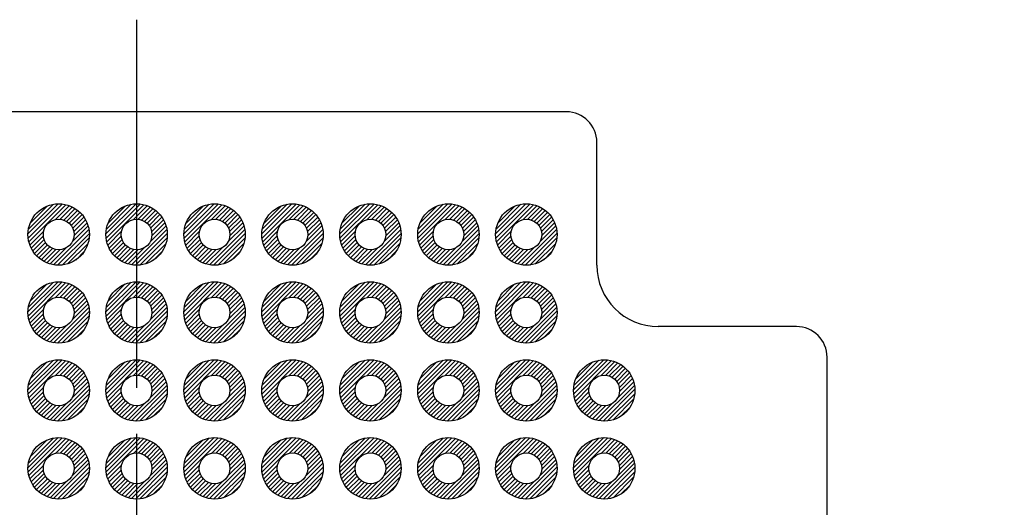
# Model space of a CAD drawing. Units: millimetres. Extents: x 0 to 403, y 0 to 280.
# Drawn here: x 292 to 325, y 175 to 191 of the extents above; entities that cross this region are included whole.
import ezdxf

# ---------------------------------------------------------------- set-up
doc = ezdxf.new("R2010")
doc.units = ezdxf.units.MM
doc.linetypes.add('AM_ISO08W050', pattern=[18, 12, -1.5, 3, -1.5])
for name, color, linetype, lineweight in [('AM_5', 3, 'Continuous', 25), ('AM_7', 4, 'AM_ISO08W050', 25), ('AM_8', 1, 'Continuous', 25), ('はんだ', 8, 'Continuous', 25), ('基板', 3, 'Continuous', 25)]:
    doc.layers.add(name, color=color, linetype=linetype, lineweight=lineweight)
doc.styles.get("Standard").update_dxf_attribs({"font": 'ISOCP.SHX', "bigfont": 'EXTFONT.SHX'})
doc.dimstyles.new('AM_ISO$2', dxfattribs={"dimtxt": 3.5, "dimasz": 2.5, "dimexe": 1, "dimexo": 1, "dimgap": 1.5, "dimtad": 1, "dimdsep": 46, "dimtxsty": 'STANDARD', "dimblk": 'OPEN30', "dimcen": 0, "dimclrd": 3, "dimclre": 3, "dimclrt": 2, "dimadec": 0, "dimazin": 2, "dimtp": 0.1, "dimtm": 0.1, "dimtfac": 0.71, "dimtmove": 0, "dimatfit": 3, "dimldrblk": 'OPEN30', "dimfxl": 1, "dimlwd": -1, "dimlwe": -1, "dimarcsym": 0})

# ---------------------------------------------------------------- blocks, each defined once
blk = doc.blocks.new('_Open30')
at = {"color": 0, "linetype": 'ByBlock', "lineweight": -2}
for p, q in [((-1, 0.268), (0, 0)), ((0, 0), (-1, -0.268)), ((0, 0), (-1, 0))]:
    blk.add_line(p, q, dxfattribs=at)
blk = doc.blocks.new('*D44')
at = {"layer": 'AM_5', "color": 3}
for p, q in [((285.298, 93.787), (279.972, 84.562)), ((296.298, 90.339), (296.298, 80.188))]:
    blk.add_line(p, q, dxfattribs=at)
blk.add_arc((296.298, 112.839), 31.651, 244.5267, 265.4733, dxfattribs=at)
at = {"layer": 'Defpoints', "color": 0}
for p in [(296.298, 191.339), (306.798, 131.026), (285.798, 94.653), (296.298, 91.339), (285.472, 83.097)]:
    blk.add_point(p, dxfattribs=at)
at = {"layer": 'AM_5', "color": 3, "xscale": 2.5, "yscale": 2.5, "zscale": 2.5}
for p, rotation in [((280.472, 85.428), 152.2633505582303), ((296.298, 81.188), 357.7366494417697)]:
    blk.add_blockref('_Open30', p, dxfattribs=dict(at, rotation=rotation))
at = {"layer": 'AM_5', "color": 2, "insert": (288.947, 85.406), "char_height": 3.5, "attachment_point": 5, "rotation": 345}
blk.add_mtext('30°', dxfattribs=at)
blk = doc.blocks.new('*D45')
at = {"layer": 'AM_5', "color": 3}
for p, q in [((303.917, 108.44), (324.575, 96.514)), ((296.298, 90.339), (296.298, 80.188))]:
    blk.add_line(p, q, dxfattribs=at)
blk.add_arc((296.298, 112.839), 31.651, 274.5267, 325.4733, dxfattribs=at)
at = {"layer": 'Defpoints', "color": 0}
for p in [(296.298, 191.339), (296.298, 112.839), (303.051, 108.94), (296.298, 91.339), (307.123, 83.097)]:
    blk.add_point(p, dxfattribs=at)
at = {"layer": 'AM_5', "color": 3, "xscale": 2.5, "yscale": 2.5, "zscale": 2.5}
for p, rotation in [((323.709, 97.014), 57.73664944178634), ((296.298, 81.188), 182.2633505582303)]:
    blk.add_blockref('_Open30', p, dxfattribs=dict(at, rotation=rotation))
at = {"layer": 'AM_5', "color": 2, "insert": (310.498, 88.243), "char_height": 3.5, "attachment_point": 5, "rotation": 30}
blk.add_mtext('60°', dxfattribs=at)

msp = doc.modelspace()

# ---------------------------------------------------------------- hatches: boundary and pattern name
at = {"layer": 'AM_8'}
h = msp.add_hatch(dxfattribs=at)
h.set_pattern_fill('_U', color=8, scale=0.1, angle=45, style=0, pattern_type=0)
h.set_pattern_definition([(45, (212.40028, 13.34741), (-0.07071068, 0.07071068), [])])
edge = h.paths.add_edge_path()
edge.add_arc((293.758, 184.339), 1, 191.4592, 474.2062)
edge.add_arc((293.758, 184.339), 1, 114.2062, 191.4592)
edge = h.paths.add_edge_path(flags=16)
edge.add_arc((293.758, 184.339), 0.5, -245.7938, 11.4592, ccw=False)
edge.add_arc((293.758, 184.339), 0.5, 11.4592, 114.2062, ccw=False)
h = msp.add_hatch(dxfattribs=at)
h.set_pattern_fill('_U', color=8, scale=0.1, angle=45, style=0, pattern_type=0)
h.set_pattern_definition([(45, (214.94028, 13.34741), (-0.07071068, 0.07071068), [])])
edge = h.paths.add_edge_path()
edge.add_arc((296.298, 184.339), 1, 191.4592, 474.2062)
edge.add_arc((296.298, 184.339), 1, 114.2062, 191.4592)
edge = h.paths.add_edge_path(flags=16)
edge.add_arc((296.298, 184.339), 0.5, -245.7938, 11.4592, ccw=False)
edge.add_arc((296.298, 184.339), 0.5, 11.4592, 114.2062, ccw=False)
h = msp.add_hatch(dxfattribs=at)
h.set_pattern_fill('_U', color=8, scale=0.1, angle=45, style=0, pattern_type=0)
h.set_pattern_definition([(45, (217.48028, 13.34741), (-0.07071068, 0.07071068), [])])
edge = h.paths.add_edge_path()
edge.add_arc((298.838, 184.339), 1, 191.4592, 474.2062)
edge.add_arc((298.838, 184.339), 1, 114.2062, 191.4592)
edge = h.paths.add_edge_path(flags=16)
edge.add_arc((298.838, 184.339), 0.5, -245.7938, 11.4592, ccw=False)
edge.add_arc((298.838, 184.339), 0.5, 11.4592, 114.2062, ccw=False)
h = msp.add_hatch(dxfattribs=at)
h.set_pattern_fill('_U', color=8, scale=0.1, angle=45, style=0, pattern_type=0)
h.set_pattern_definition([(45, (220.02028, 13.34741), (-0.07071068, 0.07071068), [])])
edge = h.paths.add_edge_path()
edge.add_arc((301.378, 184.339), 1, 191.4592, 474.2062)
edge.add_arc((301.378, 184.339), 1, 114.2062, 191.4592)
edge = h.paths.add_edge_path(flags=16)
edge.add_arc((301.378, 184.339), 0.5, -245.7938, 11.4592, ccw=False)
edge.add_arc((301.378, 184.339), 0.5, 11.4592, 114.2062, ccw=False)
h = msp.add_hatch(dxfattribs=at)
h.set_pattern_fill('_U', color=8, scale=0.1, angle=45, style=0, pattern_type=0)
h.set_pattern_definition([(45, (222.56028, 13.34741), (-0.07071068, 0.07071068), [])])
edge = h.paths.add_edge_path()
edge.add_arc((303.918, 184.339), 1, 191.4592, 474.2062)
edge.add_arc((303.918, 184.339), 1, 114.2062, 191.4592)
edge = h.paths.add_edge_path(flags=16)
edge.add_arc((303.918, 184.339), 0.5, -245.7938, 11.4592, ccw=False)
edge.add_arc((303.918, 184.339), 0.5, 11.4592, 114.2062, ccw=False)
h = msp.add_hatch(dxfattribs=at)
h.set_pattern_fill('_U', color=8, scale=0.1, angle=45, style=0, pattern_type=0)
h.set_pattern_definition([(45, (225.10028, 13.34741), (-0.07071068, 0.07071068), [])])
edge = h.paths.add_edge_path()
edge.add_arc((306.458, 184.339), 1, 191.4592, 474.2062)
edge.add_arc((306.458, 184.339), 1, 114.2062, 191.4592)
edge = h.paths.add_edge_path(flags=16)
edge.add_arc((306.458, 184.339), 0.5, -245.7938, 11.4592, ccw=False)
edge.add_arc((306.458, 184.339), 0.5, 11.4592, 114.2062, ccw=False)
h = msp.add_hatch(dxfattribs=at)
h.set_pattern_fill('_U', color=8, scale=0.1, angle=45, style=0, pattern_type=0)
h.set_pattern_definition([(45, (227.64028, 13.34741), (-0.07071068, 0.07071068), [])])
edge = h.paths.add_edge_path()
edge.add_arc((308.998, 184.339), 1, 191.4592, 474.2062)
edge.add_arc((308.998, 184.339), 1, 114.2062, 191.4592)
edge = h.paths.add_edge_path(flags=16)
edge.add_arc((308.998, 184.339), 0.5, -245.7938, 11.4592, ccw=False)
edge.add_arc((308.998, 184.339), 0.5, 11.4592, 114.2062, ccw=False)
h = msp.add_hatch(dxfattribs=at)
h.set_pattern_fill('_U', color=8, scale=0.1, angle=45, style=0, pattern_type=0)
h.set_pattern_definition([(45, (212.40028, 10.80741), (-0.07071068, 0.07071068), [])])
edge = h.paths.add_edge_path()
edge.add_arc((293.758, 181.799), 1, 191.4592, 474.2062)
edge.add_arc((293.758, 181.799), 1, 114.2062, 191.4592)
edge = h.paths.add_edge_path(flags=16)
edge.add_arc((293.758, 181.799), 0.5, -245.7938, 11.4592, ccw=False)
edge.add_arc((293.758, 181.799), 0.5, 11.4592, 114.2062, ccw=False)
h = msp.add_hatch(dxfattribs=at)
h.set_pattern_fill('_U', color=8, scale=0.1, angle=45, style=0, pattern_type=0)
h.set_pattern_definition([(45, (214.94028, 10.80741), (-0.07071068, 0.07071068), [])])
edge = h.paths.add_edge_path()
edge.add_arc((296.298, 181.799), 1, 191.4592, 474.2062)
edge.add_arc((296.298, 181.799), 1, 114.2062, 191.4592)
edge = h.paths.add_edge_path(flags=16)
edge.add_arc((296.298, 181.799), 0.5, -245.7938, 11.4592, ccw=False)
edge.add_arc((296.298, 181.799), 0.5, 11.4592, 114.2062, ccw=False)
h = msp.add_hatch(dxfattribs=at)
h.set_pattern_fill('_U', color=8, scale=0.1, angle=45, style=0, pattern_type=0)
h.set_pattern_definition([(45, (217.48028, 10.80741), (-0.07071068, 0.07071068), [])])
edge = h.paths.add_edge_path()
edge.add_arc((298.838, 181.799), 1, 191.4592, 474.2062)
edge.add_arc((298.838, 181.799), 1, 114.2062, 191.4592)
edge = h.paths.add_edge_path(flags=16)
edge.add_arc((298.838, 181.799), 0.5, -245.7938, 11.4592, ccw=False)
edge.add_arc((298.838, 181.799), 0.5, 11.4592, 114.2062, ccw=False)
h = msp.add_hatch(dxfattribs=at)
h.set_pattern_fill('_U', color=8, scale=0.1, angle=45, style=0, pattern_type=0)
h.set_pattern_definition([(45, (220.02028, 10.80741), (-0.07071068, 0.07071068), [])])
edge = h.paths.add_edge_path()
edge.add_arc((301.378, 181.799), 1, 191.4592, 474.2062)
edge.add_arc((301.378, 181.799), 1, 114.2062, 191.4592)
edge = h.paths.add_edge_path(flags=16)
edge.add_arc((301.378, 181.799), 0.5, -245.7938, 11.4592, ccw=False)
edge.add_arc((301.378, 181.799), 0.5, 11.4592, 114.2062, ccw=False)
h = msp.add_hatch(dxfattribs=at)
h.set_pattern_fill('_U', color=8, scale=0.1, angle=45, style=0, pattern_type=0)
h.set_pattern_definition([(45, (222.56028, 10.80741), (-0.07071068, 0.07071068), [])])
edge = h.paths.add_edge_path()
edge.add_arc((303.918, 181.799), 1, 191.4592, 474.2062)
edge.add_arc((303.918, 181.799), 1, 114.2062, 191.4592)
edge = h.paths.add_edge_path(flags=16)
edge.add_arc((303.918, 181.799), 0.5, -245.7938, 11.4592, ccw=False)
edge.add_arc((303.918, 181.799), 0.5, 11.4592, 114.2062, ccw=False)
h = msp.add_hatch(dxfattribs=at)
h.set_pattern_fill('_U', color=8, scale=0.1, angle=45, style=0, pattern_type=0)
h.set_pattern_definition([(45, (225.10028, 10.80741), (-0.07071068, 0.07071068), [])])
edge = h.paths.add_edge_path()
edge.add_arc((306.458, 181.799), 1, 191.4592, 474.2062)
edge.add_arc((306.458, 181.799), 1, 114.2062, 191.4592)
edge = h.paths.add_edge_path(flags=16)
edge.add_arc((306.458, 181.799), 0.5, -245.7938, 11.4592, ccw=False)
edge.add_arc((306.458, 181.799), 0.5, 11.4592, 114.2062, ccw=False)
h = msp.add_hatch(dxfattribs=at)
h.set_pattern_fill('_U', color=8, scale=0.1, angle=45, style=0, pattern_type=0)
h.set_pattern_definition([(45, (227.64028, 10.80741), (-0.07071068, 0.07071068), [])])
edge = h.paths.add_edge_path()
edge.add_arc((308.998, 181.799), 1, 191.4592, 474.2062)
edge.add_arc((308.998, 181.799), 1, 114.2062, 191.4592)
edge = h.paths.add_edge_path(flags=16)
edge.add_arc((308.998, 181.799), 0.5, -245.7938, 11.4592, ccw=False)
edge.add_arc((308.998, 181.799), 0.5, 11.4592, 114.2062, ccw=False)
h = msp.add_hatch(dxfattribs=at)
h.set_pattern_fill('_U', color=8, scale=0.1, angle=45, style=0, pattern_type=0)
h.set_pattern_definition([(45, (212.40028, 8.26741), (-0.07071068, 0.07071068), [])])
edge = h.paths.add_edge_path()
edge.add_arc((293.758, 179.259), 1, 191.4592, 474.2062)
edge.add_arc((293.758, 179.259), 1, 114.2062, 191.4592)
edge = h.paths.add_edge_path(flags=16)
edge.add_arc((293.758, 179.259), 0.5, -245.7938, 11.4592, ccw=False)
edge.add_arc((293.758, 179.259), 0.5, 11.4592, 114.2062, ccw=False)
h = msp.add_hatch(dxfattribs=at)
h.set_pattern_fill('_U', color=8, scale=0.1, angle=45, style=0, pattern_type=0)
h.set_pattern_definition([(45, (214.94028, 8.26741), (-0.07071068, 0.07071068), [])])
edge = h.paths.add_edge_path()
edge.add_arc((296.298, 179.259), 1, 191.4592, 474.2062)
edge.add_arc((296.298, 179.259), 1, 114.2062, 191.4592)
edge = h.paths.add_edge_path(flags=16)
edge.add_arc((296.298, 179.259), 0.5, -245.7938, 11.4592, ccw=False)
edge.add_arc((296.298, 179.259), 0.5, 11.4592, 114.2062, ccw=False)
h = msp.add_hatch(dxfattribs=at)
h.set_pattern_fill('_U', color=8, scale=0.1, angle=45, style=0, pattern_type=0)
h.set_pattern_definition([(45, (217.48028, 8.26741), (-0.07071068, 0.07071068), [])])
edge = h.paths.add_edge_path()
edge.add_arc((298.838, 179.259), 1, 191.4592, 474.2062)
edge.add_arc((298.838, 179.259), 1, 114.2062, 191.4592)
edge = h.paths.add_edge_path(flags=16)
edge.add_arc((298.838, 179.259), 0.5, -245.7938, 11.4592, ccw=False)
edge.add_arc((298.838, 179.259), 0.5, 11.4592, 114.2062, ccw=False)
h = msp.add_hatch(dxfattribs=at)
h.set_pattern_fill('_U', color=8, scale=0.1, angle=45, style=0, pattern_type=0)
h.set_pattern_definition([(45, (220.02028, 8.26741), (-0.07071068, 0.07071068), [])])
edge = h.paths.add_edge_path()
edge.add_arc((301.378, 179.259), 1, 191.4592, 474.2062)
edge.add_arc((301.378, 179.259), 1, 114.2062, 191.4592)
edge = h.paths.add_edge_path(flags=16)
edge.add_arc((301.378, 179.259), 0.5, -245.7938, 11.4592, ccw=False)
edge.add_arc((301.378, 179.259), 0.5, 11.4592, 114.2062, ccw=False)
h = msp.add_hatch(dxfattribs=at)
h.set_pattern_fill('_U', color=8, scale=0.1, angle=45, style=0, pattern_type=0)
h.set_pattern_definition([(45, (222.56028, 8.26741), (-0.07071068, 0.07071068), [])])
edge = h.paths.add_edge_path()
edge.add_arc((303.918, 179.259), 1, 191.4592, 474.2062)
edge.add_arc((303.918, 179.259), 1, 114.2062, 191.4592)
edge = h.paths.add_edge_path(flags=16)
edge.add_arc((303.918, 179.259), 0.5, -245.7938, 11.4592, ccw=False)
edge.add_arc((303.918, 179.259), 0.5, 11.4592, 114.2062, ccw=False)
h = msp.add_hatch(dxfattribs=at)
h.set_pattern_fill('_U', color=8, scale=0.1, angle=45, style=0, pattern_type=0)
h.set_pattern_definition([(45, (225.10028, 8.26741), (-0.07071068, 0.07071068), [])])
edge = h.paths.add_edge_path()
edge.add_arc((306.458, 179.259), 1, 191.4592, 474.2062)
edge.add_arc((306.458, 179.259), 1, 114.2062, 191.4592)
edge = h.paths.add_edge_path(flags=16)
edge.add_arc((306.458, 179.259), 0.5, -245.7938, 11.4592, ccw=False)
edge.add_arc((306.458, 179.259), 0.5, 11.4592, 114.2062, ccw=False)
h = msp.add_hatch(dxfattribs=at)
h.set_pattern_fill('_U', color=8, scale=0.1, angle=45, style=0, pattern_type=0)
h.set_pattern_definition([(45, (227.64028, 8.26741), (-0.07071068, 0.07071068), [])])
edge = h.paths.add_edge_path()
edge.add_arc((308.998, 179.259), 1, 191.4592, 474.2062)
edge.add_arc((308.998, 179.259), 1, 114.2062, 191.4592)
edge = h.paths.add_edge_path(flags=16)
edge.add_arc((308.998, 179.259), 0.5, -245.7938, 11.4592, ccw=False)
edge.add_arc((308.998, 179.259), 0.5, 11.4592, 114.2062, ccw=False)
h = msp.add_hatch(dxfattribs=at)
h.set_pattern_fill('_U', color=8, scale=0.1, angle=45, style=0, pattern_type=0)
h.set_pattern_definition([(45, (230.18028, 8.26741), (-0.07071068, 0.07071068), [])])
edge = h.paths.add_edge_path()
edge.add_arc((311.538, 179.259), 1, 191.4592, 474.2062)
edge.add_arc((311.538, 179.259), 1, 114.2062, 191.4592)
edge = h.paths.add_edge_path(flags=16)
edge.add_arc((311.538, 179.259), 0.5, -245.7938, 11.4592, ccw=False)
edge.add_arc((311.538, 179.259), 0.5, 11.4592, 114.2062, ccw=False)
h = msp.add_hatch(dxfattribs=at)
h.set_pattern_fill('_U', color=8, scale=0.1, angle=45, style=0, pattern_type=0)
h.set_pattern_definition([(45, (212.40028, 5.72741), (-0.07071068, 0.07071068), [])])
edge = h.paths.add_edge_path()
edge.add_arc((293.758, 176.719), 1, 191.4592, 474.2062)
edge.add_arc((293.758, 176.719), 1, 114.2062, 191.4592)
edge = h.paths.add_edge_path(flags=16)
edge.add_arc((293.758, 176.719), 0.5, -245.7938, 11.4592, ccw=False)
edge.add_arc((293.758, 176.719), 0.5, 11.4592, 114.2062, ccw=False)
h = msp.add_hatch(dxfattribs=at)
h.set_pattern_fill('_U', color=8, scale=0.1, angle=45, style=0, pattern_type=0)
h.set_pattern_definition([(45, (214.94028, 5.72741), (-0.07071068, 0.07071068), [])])
edge = h.paths.add_edge_path()
edge.add_arc((296.298, 176.719), 1, 191.4592, 474.2062)
edge.add_arc((296.298, 176.719), 1, 114.2062, 191.4592)
edge = h.paths.add_edge_path(flags=16)
edge.add_arc((296.298, 176.719), 0.5, -245.7938, 11.4592, ccw=False)
edge.add_arc((296.298, 176.719), 0.5, 11.4592, 114.2062, ccw=False)
h = msp.add_hatch(dxfattribs=at)
h.set_pattern_fill('_U', color=8, scale=0.1, angle=45, style=0, pattern_type=0)
h.set_pattern_definition([(45, (217.48028, 5.72741), (-0.07071068, 0.07071068), [])])
edge = h.paths.add_edge_path()
edge.add_arc((298.838, 176.719), 1, 191.4592, 474.2062)
edge.add_arc((298.838, 176.719), 1, 114.2062, 191.4592)
edge = h.paths.add_edge_path(flags=16)
edge.add_arc((298.838, 176.719), 0.5, -245.7938, 11.4592, ccw=False)
edge.add_arc((298.838, 176.719), 0.5, 11.4592, 114.2062, ccw=False)
h = msp.add_hatch(dxfattribs=at)
h.set_pattern_fill('_U', color=8, scale=0.1, angle=45, style=0, pattern_type=0)
h.set_pattern_definition([(45, (220.02028, 5.72741), (-0.07071068, 0.07071068), [])])
edge = h.paths.add_edge_path()
edge.add_arc((301.378, 176.719), 1, 191.4592, 474.2062)
edge.add_arc((301.378, 176.719), 1, 114.2062, 191.4592)
edge = h.paths.add_edge_path(flags=16)
edge.add_arc((301.378, 176.719), 0.5, -245.7938, 11.4592, ccw=False)
edge.add_arc((301.378, 176.719), 0.5, 11.4592, 114.2062, ccw=False)
h = msp.add_hatch(dxfattribs=at)
h.set_pattern_fill('_U', color=8, scale=0.1, angle=45, style=0, pattern_type=0)
h.set_pattern_definition([(45, (222.56028, 5.72741), (-0.07071068, 0.07071068), [])])
edge = h.paths.add_edge_path()
edge.add_arc((303.918, 176.719), 1, 191.4592, 474.2062)
edge.add_arc((303.918, 176.719), 1, 114.2062, 191.4592)
edge = h.paths.add_edge_path(flags=16)
edge.add_arc((303.918, 176.719), 0.5, -245.7938, 11.4592, ccw=False)
edge.add_arc((303.918, 176.719), 0.5, 11.4592, 114.2062, ccw=False)
h = msp.add_hatch(dxfattribs=at)
h.set_pattern_fill('_U', color=8, scale=0.1, angle=45, style=0, pattern_type=0)
h.set_pattern_definition([(45, (225.10028, 5.72741), (-0.07071068, 0.07071068), [])])
edge = h.paths.add_edge_path()
edge.add_arc((306.458, 176.719), 1, 191.4592, 474.2062)
edge.add_arc((306.458, 176.719), 1, 114.2062, 191.4592)
edge = h.paths.add_edge_path(flags=16)
edge.add_arc((306.458, 176.719), 0.5, -245.7938, 11.4592, ccw=False)
edge.add_arc((306.458, 176.719), 0.5, 11.4592, 114.2062, ccw=False)
h = msp.add_hatch(dxfattribs=at)
h.set_pattern_fill('_U', color=8, scale=0.1, angle=45, style=0, pattern_type=0)
h.set_pattern_definition([(45, (227.64028, 5.72741), (-0.07071068, 0.07071068), [])])
edge = h.paths.add_edge_path()
edge.add_arc((308.998, 176.719), 1, 191.4592, 474.2062)
edge.add_arc((308.998, 176.719), 1, 114.2062, 191.4592)
edge = h.paths.add_edge_path(flags=16)
edge.add_arc((308.998, 176.719), 0.5, -245.7938, 11.4592, ccw=False)
edge.add_arc((308.998, 176.719), 0.5, 11.4592, 114.2062, ccw=False)
h = msp.add_hatch(dxfattribs=at)
h.set_pattern_fill('_U', color=8, scale=0.1, angle=45, style=0, pattern_type=0)
h.set_pattern_definition([(45, (230.18028, 5.72741), (-0.07071068, 0.07071068), [])])
edge = h.paths.add_edge_path()
edge.add_arc((311.538, 176.719), 1, 191.4592, 474.2062)
edge.add_arc((311.538, 176.719), 1, 114.2062, 191.4592)
edge = h.paths.add_edge_path(flags=16)
edge.add_arc((311.538, 176.719), 0.5, -245.7938, 11.4592, ccw=False)
edge.add_arc((311.538, 176.719), 0.5, 11.4592, 114.2062, ccw=False)

# ---------------------------------------------------------------- linework, layer by layer
at = {"layer": 'AM_7'}
msp.add_line((296.298, 191.339), (296.298, 91.339), dxfattribs=at)
at = {"layer": 'はんだ'}
for centre in [(293.758, 184.339), (296.298, 184.339), (298.838, 184.339), (301.378, 184.339), (303.918, 184.339), (306.458, 184.339), (308.998, 184.339), (293.758, 181.799), (296.298, 181.799), (298.838, 181.799), (301.378, 181.799), (303.918, 181.799), (306.458, 181.799), (308.998, 181.799), (293.758, 179.259), (296.298, 179.259), (298.838, 179.259), (301.378, 179.259), (303.918, 179.259), (306.458, 179.259), (308.998, 179.259), (311.538, 179.259), (293.758, 176.719), (296.298, 176.719), (298.838, 176.719), (301.378, 176.719), (303.918, 176.719), (306.458, 176.719), (308.998, 176.719), (311.538, 176.719)]:
    msp.add_circle(centre, 1, dxfattribs=at)
at = {"layer": '基板'}
for p, q in [((310.298, 188.339), (282.298, 188.339)), ((311.298, 183.339), (311.298, 187.339)), ((317.798, 181.339), (313.298, 181.339)), ((318.798, 102.339), (318.798, 180.339))]:
    msp.add_line(p, q, dxfattribs=at)
for centre in [(293.758, 184.339), (296.298, 184.339), (298.838, 184.339), (301.378, 184.339), (303.918, 184.339), (306.458, 184.339), (308.998, 184.339), (293.758, 181.799), (296.298, 181.799), (298.838, 181.799), (301.378, 181.799), (303.918, 181.799), (306.458, 181.799), (308.998, 181.799), (293.758, 179.259), (296.298, 179.259), (298.838, 179.259), (301.378, 179.259), (303.918, 179.259), (306.458, 179.259), (308.998, 179.259), (311.538, 179.259), (293.758, 176.719), (296.298, 176.719), (298.838, 176.719), (301.378, 176.719), (303.918, 176.719), (306.458, 176.719), (308.998, 176.719), (311.538, 176.719)]:
    msp.add_circle(centre, 0.5, dxfattribs=at)
for centre, radius, start, end in [((310.298, 187.339), 1, 0, 90), ((313.298, 183.339), 2, 180, 270), ((317.798, 180.339), 1, 0, 90)]:
    msp.add_arc(centre, radius, start, end, dxfattribs=at)

# ---------------------------------------------------------------- dimensions: what is measured, and where the dimension line sits
at = {"layer": 'AM_5'}
dim = msp.add_angular_dim_2l(base=(285.472, 83.097), line1=((306.798, 131.026), (285.798, 94.653)), line2=((296.298, 191.339), (296.298, 91.339)), dimstyle='AM_ISO$2', override={"dimpost": ''}, dxfattribs=at)
dim.commit()
dim.dimension.update_dxf_attribs({"geometry": '*D44', "text_midpoint": (288.947, 85.406)})
dim = msp.add_angular_dim_2l(base=(307.123, 83.097), line1=((296.298, 191.339), (296.298, 91.339)), line2=((296.298, 112.839), (303.051, 108.94)), dimstyle='AM_ISO$2', dxfattribs=at)
dim.commit()
dim.dimension.update_dxf_attribs({"geometry": '*D45', "text_midpoint": (310.498, 88.243)})

doc.saveas('drawing.dxf')
